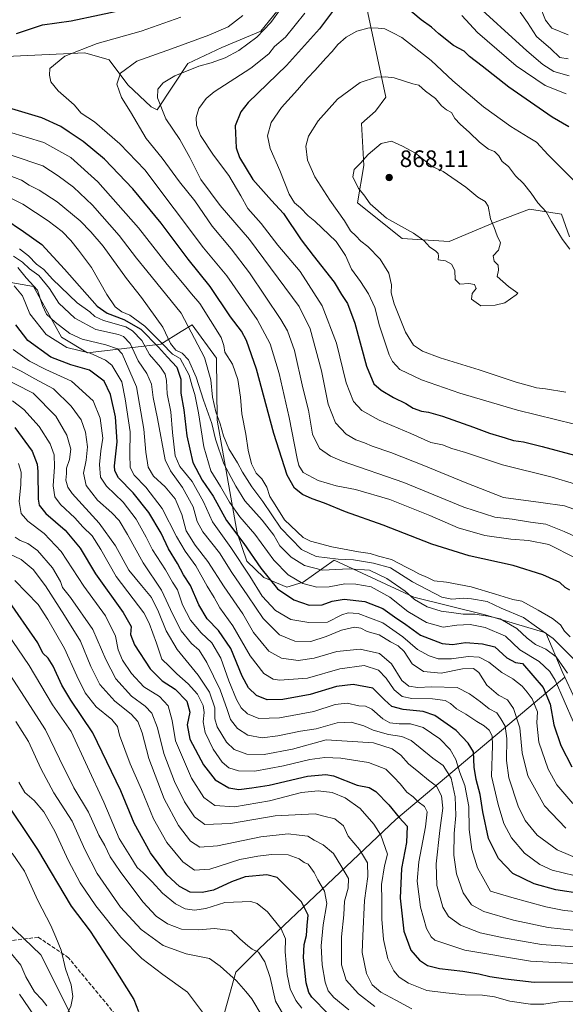
# Model space of a CAD drawing. Units: metres. Extents: x 665384 to 668850, y 4732726 to 4735122.
# Drawn here: x 666291 to 666521, y 4733361 to 4733775 of the extents above; entities that cross this region are included whole.
import ezdxf

# ---------------------------------------------------------------- set-up
doc = ezdxf.new("R2010")
doc.units = ezdxf.units.M
doc.header["$MEASUREMENT"] = 0
doc.linetypes.add('DGN Style 3', pattern=[2.307223, 1.648017, -0.659207])
for name, color, linetype, lineweight in [('Arbolado forestal CxS', 92, 'Continuous', 0), ('Corriente natural lineal', 142, 'Continuous', 13), ('Curva de nivel maestra', 30, 'Continuous', 30), ('Curva de nivel normal', 30, 'Continuous', 0), ('Punto de cota en terreno', 7, 'Continuous', 0), ('Rótulo de punto de cota en terreno', 7, 'Continuous', 0), ('Senda', 7, 'DGN Style 3', 0)]:
    doc.layers.add(name, color=color, linetype=linetype, lineweight=lineweight)
doc.styles.add('Style-Arial', font='txt')

# ---------------------------------------------------------------- blocks, each defined once
blk = doc.blocks.new('5PATER')
at = {"layer": 'Punto de cota en terreno', "linetype": 'Continuous', "lineweight": 0}
h = blk.add_hatch(color=51, dxfattribs=at)
edge = h.paths.add_edge_path()
edge.add_ellipse((0, 0), major_axis=(-0.11, -0.111), ratio=0.999422, start_angle=0, end_angle=360)

msp = doc.modelspace()

# ---------------------------------------------------------------- linework, layer by layer
at = {"layer": 'Arbolado forestal CxS', "color": 92, "linetype": 'Continuous', "lineweight": 0}
for points in [[(666522.9597, 4733684.0673, 859.1945), (666519.5197, 4733693.4983, 858.6993), (666506.1209, 4733695.6587, 861.1168), (666491.6661, 4733690.1651, 864.7638), (666472.2051, 4733681.9887, 865.4208), (666452.4773, 4733683.3341, 864.0563), (666433.6499, 4733698.3445, 863.5777), (666436.3749, 4733714.0041, 864.6149), (666435.3159, 4733731.7897, 862.5314), (666441.1841, 4733736.9245, 862.1768), (666445.5839, 4733742.7943, 861.1198), (666435.5095, 4733790.2107, 847.9396)], [(666435.5095, 4733790.2107, 847.9396), (666445.5839, 4733742.7943, 861.1198), (666441.1841, 4733736.9245, 862.1768), (666435.3159, 4733731.7897, 862.5314), (666436.3749, 4733714.0041, 864.6149), (666433.6499, 4733698.3445, 863.5777), (666452.4773, 4733683.3341, 864.0563), (666472.2051, 4733681.9887, 865.4208), (666491.6661, 4733690.1651, 864.7638), (666506.1209, 4733695.6587, 861.1168), (666519.5197, 4733693.4983, 858.6993), (666522.9597, 4733684.0673, 859.1945)], [(666522.9597, 4733684.0673, 859.1945), (666519.5197, 4733693.4983, 858.6993), (666506.1209, 4733695.6587, 861.1168), (666491.6661, 4733690.1651, 864.7638), (666472.2051, 4733681.9887, 865.4208), (666452.4773, 4733683.3341, 864.0563), (666433.6499, 4733698.3445, 863.5777), (666436.3749, 4733714.0041, 864.6149), (666435.3159, 4733731.7897, 862.5314), (666441.1841, 4733736.9245, 862.1768), (666445.5839, 4733742.7943, 861.1198), (666435.5095, 4733790.2107, 847.9396)], [(666522.9597, 4733684.0673, 859.1945), (666519.5197, 4733693.4983, 858.6993), (666506.1209, 4733695.6587, 861.1168), (666491.6661, 4733690.1651, 864.7638), (666472.2051, 4733681.9887, 865.4208), (666452.4773, 4733683.3341, 864.0563), (666433.6499, 4733698.3445, 863.5777), (666436.3749, 4733714.0041, 864.6149), (666435.3159, 4733731.7897, 862.5314), (666441.1841, 4733736.9245, 862.1768), (666445.5839, 4733742.7943, 861.1198), (666435.5095, 4733790.2107, 847.9396)], [(666264.4353, 4733758.9407, 825.0147), (666318.8107, 4733761.4813, 829.5593), (666329.0535, 4733758.5971, 831.7559), (666336.9723, 4733748.0219, 835.2821), (666346.7583, 4733738.7719, 837.8524), (666349.2981, 4733737.5479, 838.5971), (666362.1271, 4733756.9961, 837.3149), (666376.5459, 4733763.7587, 836.6564), (666392.8687, 4733770.5753, 838.0556), (666403.9189, 4733784.2297, 838.4656)], [(666403.9189, 4733784.2297, 838.4656), (666392.8687, 4733770.5753, 838.0556), (666376.5459, 4733763.7587, 836.6564), (666362.1271, 4733756.9961, 837.3149), (666349.2981, 4733737.5479, 838.5971), (666346.7583, 4733738.7719, 837.8524), (666336.9723, 4733748.0219, 835.2821), (666329.0535, 4733758.5971, 831.7559), (666318.8107, 4733761.4813, 829.5593), (666264.4353, 4733758.9407, 825.0147)], [(666403.9189, 4733784.2297, 838.4656), (666392.8687, 4733770.5753, 838.0556), (666376.5459, 4733763.7587, 836.6564), (666362.1271, 4733756.9961, 837.3149), (666349.2981, 4733737.5479, 838.5971), (666346.7583, 4733738.7719, 837.8524), (666336.9723, 4733748.0219, 835.2821), (666329.0535, 4733758.5971, 831.7559), (666318.8107, 4733761.4813, 829.5593), (666264.4353, 4733758.9407, 825.0147)], [(666403.9189, 4733784.2297, 838.4656), (666392.8687, 4733770.5753, 838.0556), (666376.5459, 4733763.7587, 836.6564), (666362.1271, 4733756.9961, 837.3149), (666349.2981, 4733737.5479, 838.5971), (666346.7583, 4733738.7719, 837.8524), (666336.9723, 4733748.0219, 835.2821), (666329.0535, 4733758.5971, 831.7559), (666318.8107, 4733761.4813, 829.5593), (666264.4353, 4733758.9407, 825.0147)], [(666527.9461, 4733483.4679, 807.8996), (666520.9163, 4733498.6777, 807.9311), (666519.8323, 4733501.0237, 808.4943), (666513.0225, 4733517.3477, 815.5289), (666487.4057, 4733524.8771, 811.5759), (666457.3463, 4733532.2809, 811.8189), (666423.8819, 4733547.8463, 817.1968), (666410.8029, 4733538.5811, 806.1497), (666403.8761, 4733536.4781, 802.3463), (666394.2311, 4733540.6503, 798.653), (666387.0543, 4733547.4343, 796.9166), (666382.9083, 4733559.3863, 800.0627), (666374.5929, 4733606.7935, 812.2184), (666374.2249, 4733633.0101, 816.7809), (666363.9583, 4733646.9511, 815.2656), (666359.3717, 4733644.1473, 812.4892), (666350.7563, 4733638.8805, 804.2062), (666319.9537, 4733635.2135, 781.4273), (666308.9529, 4733641.8167, 782.8488), (666297.2193, 4733663.0945, 784.3629), (666272.2835, 4733667.4973, 775.9621)], [(666272.2835, 4733667.4973, 775.9621), (666297.2193, 4733663.0945, 784.3629), (666308.9529, 4733641.8167, 782.8488), (666319.9537, 4733635.2135, 781.4273), (666350.7563, 4733638.8805, 804.2062), (666359.3717, 4733644.1473, 812.4892), (666363.9583, 4733646.9511, 815.2656), (666374.2249, 4733633.0101, 816.7809), (666374.5929, 4733606.7935, 812.2184), (666382.9083, 4733559.3863, 800.0627), (666387.0543, 4733547.4343, 796.9166), (666394.2311, 4733540.6503, 798.653), (666403.8761, 4733536.4781, 802.3463), (666410.8029, 4733538.5811, 806.1497), (666423.8819, 4733547.8463, 817.1968), (666457.3463, 4733532.2809, 811.8189), (666487.4057, 4733524.8771, 811.5759), (666513.0225, 4733517.3477, 815.5289), (666519.8323, 4733501.0237, 808.4943), (666520.9163, 4733498.6777, 807.9311), (666449.8067, 4733438.6837, 748.8268), (666392.2611, 4733384.3211, 715.2699), (666382.3729, 4733374.5105, 710.9615), (666377.7579, 4733357.8631, 706.3223)], [(666272.2835, 4733667.4973, 775.9621), (666297.2193, 4733663.0945, 784.3629), (666308.9529, 4733641.8167, 782.8488), (666319.9537, 4733635.2135, 781.4273), (666350.7563, 4733638.8805, 804.2062), (666359.3717, 4733644.1473, 812.4892), (666363.9583, 4733646.9511, 815.2656), (666374.2249, 4733633.0101, 816.7809), (666374.5929, 4733606.7935, 812.2184), (666382.9083, 4733559.3863, 800.0627), (666387.0543, 4733547.4343, 796.9166), (666394.2311, 4733540.6503, 798.653), (666403.8761, 4733536.4781, 802.3463), (666410.8029, 4733538.5811, 806.1497), (666423.8819, 4733547.8463, 817.1968), (666457.3463, 4733532.2809, 811.8189), (666487.4057, 4733524.8771, 811.5759), (666513.0225, 4733517.3477, 815.5289), (666519.8323, 4733501.0237, 808.4943), (666520.9163, 4733498.6777, 807.9311)], [(666272.2835, 4733667.4973, 775.9621), (666297.2193, 4733663.0945, 784.3629), (666308.9529, 4733641.8167, 782.8488), (666319.9537, 4733635.2135, 781.4273), (666350.7563, 4733638.8805, 804.2062), (666359.3717, 4733644.1473, 812.4892), (666363.9583, 4733646.9511, 815.2656), (666374.2249, 4733633.0101, 816.7809), (666374.5929, 4733606.7935, 812.2184), (666382.9083, 4733559.3863, 800.0627), (666387.0543, 4733547.4343, 796.9166), (666394.2311, 4733540.6503, 798.653), (666403.8761, 4733536.4781, 802.3463), (666410.8029, 4733538.5811, 806.1497), (666423.8819, 4733547.8463, 817.1968), (666457.3463, 4733532.2809, 811.8189), (666487.4057, 4733524.8771, 811.5759), (666513.0225, 4733517.3477, 815.5289), (666519.8323, 4733501.0237, 808.4943), (666520.9163, 4733498.6777, 807.9311)], [(666050.6173, 4733523.5745, 670.1522), (666106.5457, 4733516.5891, 674.7354), (666124.5473, 4733508.8419, 676.3551), (666196.8731, 4733466.4307, 681.3633), (666257.1581, 4733423.0419, 687.4499), (666300.2361, 4733381.7037, 692.5194), (666317.0457, 4733348.5137, 695.1103), (666319.6615, 4733323.1771, 696.3286), (666377.2007, 4733332.4365, 700.1657)], [(666050.6173, 4733523.5745, 670.1522), (666106.5457, 4733516.5891, 674.7354), (666124.5473, 4733508.8419, 676.3551), (666196.8731, 4733466.4307, 681.3633), (666257.1581, 4733423.0419, 687.4499), (666300.2361, 4733381.7037, 692.5194), (666317.0457, 4733348.5137, 695.1103), (666319.6615, 4733323.1771, 696.3286), (666377.2007, 4733332.4365, 700.1657)], [(666520.9163, 4733498.6777, 807.9311), (666449.8067, 4733438.6837, 748.8268), (666392.2611, 4733384.3211, 715.2699), (666382.3729, 4733374.5105, 710.9615), (666377.7579, 4733357.8631, 706.3223), (666377.2007, 4733332.4365, 700.1657)], [(666520.9163, 4733498.6777, 807.9311), (666449.8067, 4733438.6837, 748.8268), (666392.2611, 4733384.3211, 715.2699), (666382.3729, 4733374.5105, 710.9615), (666377.7579, 4733357.8631, 706.3223), (666377.2007, 4733332.4365, 700.1657)], [(666377.7579, 4733357.8631, 706.3223), (666382.3729, 4733374.5105, 710.9615), (666392.2611, 4733384.3211, 715.2699), (666449.8067, 4733438.6837, 748.8268), (666520.9163, 4733498.6777, 807.9311), (666527.9461, 4733483.4679, 807.8996), (666553.3545, 4733460.6857, 811.3138), (666564.1803, 4733459.7225, 814.0052), (666586.9201, 4733464.1807, 821.574), (666604.6199, 4733467.2251, 822.404), (666623.7837, 4733463.3237, 818.5308), (666650.9901, 4733444.4033, 815.4993), (666667.2297, 4733431.5251, 814.7968), (666685.2315, 4733423.7789, 814.5111), (666698.7193, 4733418.4447, 815.0892), (666710.1961, 4733416.8655, 817.8951), (666717.7941, 4733417.7173, 820.9137), (666731.7209, 4733419.3837, 826.1465), (666750.4107, 4733409.7503, 822.1574), (666768.6783, 4733392.4823, 815.9913)], [(666520.9163, 4733498.6777, 807.9311), (666527.9461, 4733483.4679, 807.8996), (666553.3545, 4733460.6857, 811.3138), (666564.1803, 4733459.7225, 814.0052), (666586.9201, 4733464.1807, 821.574), (666604.6199, 4733467.2251, 822.404), (666623.7837, 4733463.3237, 818.5308), (666650.9901, 4733444.4033, 815.4993), (666667.2297, 4733431.5251, 814.7968), (666685.2315, 4733423.7789, 814.5111), (666698.7193, 4733418.4447, 815.0892), (666710.1961, 4733416.8655, 817.8951), (666717.7941, 4733417.7173, 820.9137), (666731.7209, 4733419.3837, 826.1465), (666750.4107, 4733409.7503, 822.1574), (666768.6783, 4733392.4823, 815.9913)], [(666520.9163, 4733498.6777, 807.9311), (666527.9461, 4733483.4679, 807.8996), (666553.3545, 4733460.6857, 811.3138), (666564.1803, 4733459.7225, 814.0052), (666586.9201, 4733464.1807, 821.574), (666604.6199, 4733467.2251, 822.404), (666623.7837, 4733463.3237, 818.5308), (666650.9901, 4733444.4033, 815.4993), (666667.2297, 4733431.5251, 814.7968), (666685.2315, 4733423.7789, 814.5111), (666698.7193, 4733418.4447, 815.0892), (666710.1961, 4733416.8655, 817.8951), (666717.7941, 4733417.7173, 820.9137), (666731.7209, 4733419.3837, 826.1465), (666750.4107, 4733409.7503, 822.1574), (666768.6783, 4733392.4823, 815.9913)], [(666317.0457, 4733348.5137, 695.1103), (666300.2361, 4733381.7037, 692.5194), (666257.1581, 4733423.0419, 687.4499)], [(666257.1581, 4733423.0419, 687.4499), (666300.2361, 4733381.7037, 692.5194), (666317.0457, 4733348.5137, 695.1103), (666319.6615, 4733323.1771, 696.3286), (666377.2007, 4733332.4365, 700.1657), (666406.7089, 4733276.7377, 708.7973), (666435.6465, 4733241.3507, 711.2009), (666456.3587, 4733182.2251, 716.673), (666467.1411, 4733137.4285, 723.1317)]]:
    msp.add_polyline3d(points, dxfattribs=at)
at = {"layer": 'Corriente natural lineal', "color": 142, "linetype": 'Continuous', "lineweight": 13}
msp.add_polyline3d([(666302.7729, 4733360.2297, 693.4317), (666300.896, 4733362.8269, 693.2957), (666297.6259, 4733366.1389, 692.875), (666293.9283, 4733372.4935, 692.5222), (666291.8107, 4733377.4244, 692.1626), (666287.1804, 4733383.0648, 691.8202)], dxfattribs=at)
at = {"layer": 'Curva de nivel maestra', "color": 30, "linetype": 'Continuous', "lineweight": 30, "flags": 128}
for points, elevation in [([(666522.65, 4733730.3101), (666515.6, 4733734.4701), (666497.46, 4733746.9701), (666486.22, 4733755.9001), (666480.8, 4733759.9801), (666478.55, 4733762.2301), (666474.12, 4733764.6301), (666467.96, 4733769.4701), (666464.83, 4733772.3501), (666460.53, 4733775.3801), (666453.4, 4733781.2401)], 850), ([(666290.03, 4733769.6001), (666301.03, 4733773.2901), (666312.98, 4733774.9301), (666336.95, 4733779.9401)], 825), ([(666424.35, 4733780.5501), (666417.63, 4733771.6101), (666403.78, 4733756.1501), (666387.66, 4733740.5201), (666384.56, 4733736.6001), (666382.07, 4733730.7001), (666382.48, 4733721.4701), (666383.9, 4733717.3801), (666389.62, 4733708.2001), (666397.47, 4733699.2801), (666402.47, 4733693.8401), (666409.87, 4733682.6901), (666415.02, 4733676.2101), (666423.77, 4733664.9601), (666426.97, 4733659.7201), (666429.5, 4733655.9401), (666432.48, 4733647.7401), (666437.39, 4733629.6001), (666440.56, 4733622.1801), (666443.6, 4733619.4701), (666448.88, 4733616.3201), (666453.96, 4733613.8201), (666457.08, 4733611.9601), (666460.68, 4733610.6201), (666463.54, 4733610.2701), (666469.4, 4733608.5001), (666482.57, 4733603.9401), (666489.21, 4733601.4101), (666495.89, 4733599.4701), (666499.31, 4733598.3501), (666503.61, 4733597.7801), (666511.47, 4733595.8201), (666525.01, 4733592.1501)], 850), ([(666523.09, 4733535.2701), (666521.15, 4733536.4601), (666518.81, 4733538.4601), (666511.77, 4733541.7301), (666499.26, 4733545.6301), (666480.69, 4733549.7501), (666465.02, 4733554.6801), (666444.4, 4733562.6401), (666428.56, 4733568.2801), (666419.74, 4733571.9301), (666414.5, 4733573.6901), (666410.43, 4733575.6001), (666407.17, 4733578.2701), (666404.04, 4733583.7101), (666398.42, 4733601.2501), (666391.16, 4733628.3501), (666386.87, 4733640.3801), (666384.78, 4733644.2401), (666380.16, 4733650.2801), (666371.6, 4733663.0801), (666362.38, 4733674.6201), (666350.91, 4733689.7401), (666338.96, 4733704.1801), (666327.15, 4733716.6601), (666318.13, 4733724.2201), (666312.16, 4733728.0601), (666308.76, 4733730.5001), (666300.67, 4733734.0801), (666288.03, 4733737.9301)], 825), ([(666284.74, 4733691.8601), (666292.93, 4733686.2001), (666300.7, 4733680.8201), (666310.22, 4733670.4001), (666323.99, 4733654.8401), (666328.27, 4733651.9101), (666335.17, 4733649.2501), (666342.33, 4733645.1001), (666349.9, 4733637.5501), (666353.57, 4733633.3601), (666357.52, 4733629.1901), (666359.17, 4733624.0601), (666359.19, 4733618.2101), (666360.49, 4733611.2101), (666361.82, 4733600.2101), (666364.24, 4733589.0601), (666368.19, 4733581.5601), (666372.85, 4733574.8701), (666378.48, 4733564.6701), (666385.84, 4733554.8801), (666392.94, 4733544.4701), (666399.94, 4733535.9001), (666406.9, 4733531.1501), (666413.29, 4733529.0101), (666418.76, 4733529.0601), (666423.02, 4733530.6201), (666428.02, 4733531.5101), (666436.69, 4733530.5201), (666444.35, 4733527.5501), (666449.18, 4733524.0801), (666453.99, 4733520.7801), (666460.18, 4733516.2901), (666469.35, 4733512.8701), (666473.62, 4733512.4501), (666479.08, 4733513.3101), (666486.32, 4733512.6901), (666491.47, 4733511.3801), (666496.61, 4733506.8101), (666500.25, 4733504.8901), (666503.19, 4733504.3901), (666511.8, 4733494.2901), (666514.84, 4733487.2901), (666516.4, 4733478.5501), (666519.32, 4733469.8901), (666523.97, 4733460.8601)], 800), ([(666528.34, 4733407.3701), (666517.22, 4733409.1201), (666508.04, 4733411.6801), (666499.06, 4733415.9701), (666492.98, 4733422.3701), (666488.86, 4733430.7801), (666486.45, 4733441.9901), (666485.36, 4733449.1901), (666483.58, 4733455.6101), (666482.86, 4733460.6901), (666482.58, 4733467.2301), (666480.21, 4733470.8501), (666475.26, 4733476.2401), (666466.24, 4733482.4401), (666461.36, 4733484.2401), (666452.92, 4733484.9701), (666448.09, 4733486.3601), (666445, 4733489.1701), (666440.06, 4733493.9701), (666431.87, 4733495.5301), (666424.87, 4733494.6601), (666413.73, 4733491.3901), (666402.23, 4733489.2901), (666395.66, 4733489.0801), (666391.16, 4733490.9901), (666387.74, 4733494.0901), (666385.09, 4733499.0201), (666380.28, 4733510.7301), (666375.04, 4733518.2601), (666370.29, 4733523.2201), (666366.84, 4733529.0601), (666363.31, 4733537.1901), (666360.43, 4733541.7401), (666357.9, 4733546.5301), (666354.09, 4733552.7301), (666350.94, 4733559.3201), (666345.79, 4733568.0201), (666339.22, 4733576.2501), (666332.97, 4733582.5301), (666331.38, 4733585.5801), (666331.35, 4733587.6601), (666332.36, 4733597.7701), (666331.67, 4733608.2701), (666329.64, 4733617.6801), (666326.96, 4733623.2001), (666320.8, 4733627.8801), (666312.94, 4733630.1801), (666304.52, 4733633.3601), (666294.82, 4733640.4301), (666289.68, 4733646.9201)], 775), ([(666289.3, 4733603.7401), (666296.6, 4733593.7801), (666298.71, 4733588.3401), (666299.02, 4733585.2001), (666299.11, 4733573.6201), (666299.6, 4733571.1101), (666302.36, 4733567.5401), (666310.47, 4733560.5101), (666316.78, 4733553.0101), (666323.34, 4733542.1501), (666334.98, 4733525.8401), (666338.32, 4733519.9601), (666338.07, 4733516.5501), (666339.76, 4733512.2401), (666346.34, 4733502.0901), (666351.36, 4733497.0401), (666356.89, 4733493.6201), (666361.79, 4733488.5401), (666363.02, 4733483.8901), (666361.91, 4733478.5501), (666363.02, 4733472.5501), (666368.75, 4733461.7001), (666373.63, 4733455.3701), (666379.52, 4733452.0201), (666383.66, 4733451.3801), (666389.2, 4733452.0401), (666396.5, 4733453.1701), (666412.58, 4733457.0001), (666420.26, 4733457.6901), (666423.51, 4733457.0601), (666433.56, 4733453.2201), (666438.56, 4733452.2401), (666441.35, 4733450.5801), (666446.9, 4733444.8901), (666451.16, 4733439.5401), (666454.56, 4733435.8901), (666454.33, 4733429.0701), (666452.17, 4733418.1601), (666451.6, 4733405.5401), (666453.15, 4733391.6501), (666456.16, 4733383.6901), (666459.76, 4733379.4401), (666463.12, 4733377.2301), (666468.17, 4733375.9401), (666477.97, 4733374.8201), (666484.69, 4733373.7601), (666489.35, 4733372.6301), (666496.02, 4733371.6801), (666508.02, 4733370.2201), (666525.47, 4733370.3401)], 750), ([(666421.25, 4733356.9201), (666414.42, 4733363.9801), (666413.11, 4733365.8501), (666411.98, 4733370.0301), (666410.93, 4733380.5601), (666411.2, 4733386.1401), (666412.2, 4733389.8901), (666412.4, 4733394.1401), (666412.82, 4733398.4901), (666410.13, 4733404.0101), (666403.96, 4733410.0901), (666399.83, 4733414.3001), (666395.46, 4733415.4801), (666386.35, 4733414.5301), (666380.64, 4733412.4401), (666373.02, 4733408.9801), (666368.16, 4733407.9301), (666363.1, 4733408.0901), (666358.64, 4733410.5001), (666353.3, 4733415.5001), (666346.45, 4733424.6501), (666339.64, 4733437.1701), (666333.92, 4733450.7801), (666322.13, 4733475.2201), (666312.91, 4733488.9401), (666309.05, 4733495.3001), (666305.52, 4733503.2801), (666303.36, 4733506.6601), (666301.1, 4733508.7401), (666298.94, 4733513.1601), (666285.91, 4733531.8401)], 725), ([(666283.23, 4733449.3301), (666298.89, 4733426.1301), (666313.03, 4733402.2001), (666320.99, 4733391.7401), (666330.16, 4733377.6901), (666339.38, 4733362.8901), (666341.46, 4733357.8801)], 700)]:
    msp.add_lwpolyline(points, dxfattribs=dict(at, elevation=elevation))
at = {"layer": 'Curva de nivel normal', "color": 30, "linetype": 'Continuous', "lineweight": 0, "flags": 128}
for points, elevation in [([(666481.58, 4733783.6001), (666505.02, 4733762.3601), (666511.72, 4733756.5701), (666516.41, 4733753.6001), (666522.82, 4733751.8101)], 840), ([(666522.32, 4733769.1101), (666515.54, 4733771.8201), (666512.8, 4733775.1701), (666510.22, 4733781.9601)], 830), ([(666530.62, 4733555.5001), (666520.73, 4733559.9301), (666512.98, 4733563.0701), (666506.48, 4733563.9301), (666498.73, 4733565.1501), (666491.46, 4733566.0501), (666478.38, 4733570.1601), (666453.23, 4733580.5401), (666427.16, 4733589.6501), (666422.27, 4733591.6901), (666417.61, 4733594.9001), (666414.75, 4733601.0001), (666413.06, 4733611.1201), (666410.68, 4733620.5001), (666407.16, 4733636.2301), (666404.16, 4733644.3801), (666401.36, 4733649.2201), (666388.2, 4733668.9101), (666380.5, 4733679.0001), (666372.43, 4733688.5801), (666365.18, 4733699.1901), (666358.61, 4733707.1301), (666351.32, 4733717.1801), (666344.58, 4733725.4401), (666337.98, 4733736.6501), (666334.24, 4733742.6701), (666332.26, 4733748.3301), (666333.78, 4733752.9101), (666340.69, 4733757.9201), (666355.35, 4733763.1201), (666371.06, 4733768.8801), (666379.2, 4733772.4201), (666385.4, 4733777.2101)], 835), ([(666526.76, 4733568.6501), (666520.82, 4733570.7701), (666510.92, 4733572.2101), (666495.15, 4733574.3401), (666479.05, 4733580.5801), (666461.6, 4733587.7901), (666447.69, 4733593.2201), (666439.84, 4733595.8901), (666436.66, 4733597.2801), (666433.02, 4733598.5001), (666428.86, 4733601.0001), (666424.44, 4733605.6901), (666421.34, 4733613.5301), (666418.43, 4733627.6001), (666413.76, 4733645.2901), (666409.08, 4733654.6301), (666388.12, 4733682.9201), (666375.75, 4733697.2201), (666367.63, 4733708.2001), (666363.08, 4733717.4801), (666358.78, 4733724.9401), (666352.85, 4733733.7101), (666349.43, 4733742.5401), (666349.6, 4733746.2201), (666351.76, 4733748.8101), (666356.69, 4733751.7701), (666366.82, 4733755.8801), (666372.08, 4733757.2701), (666377.95, 4733759.4001), (666383.68, 4733762.4801), (666391.24, 4733768.1401), (666397.16, 4733774.2001), (666401.26, 4733779.8701)], 840), ([(666411.52, 4733778.2401), (666403.36, 4733768.1401), (666398.66, 4733764.0901), (666396.25, 4733761.0901), (666388.74, 4733755.0901), (666373.23, 4733745.0801), (666369.9, 4733742.2301), (666366.83, 4733738.0201), (666365.69, 4733734.2001), (666365.87, 4733730.9801), (666367.56, 4733726.7401), (666373.04, 4733718.4501), (666379.48, 4733709.8801), (666384.47, 4733701.2801), (666387.45, 4733695.8901), (666393.03, 4733689.6101), (666400.1, 4733680.5401), (666409.53, 4733669.3901), (666418.82, 4733654.9201), (666424.85, 4733639.3001), (666428.91, 4733622.5401), (666431.99, 4733614.6601), (666435.51, 4733610.8501), (666442.8, 4733606.7901), (666456.15, 4733601.2801), (666464.58, 4733597.4901), (666469.52, 4733596.4701), (666473.35, 4733594.8701), (666479.09, 4733593.2301), (666494.69, 4733588.0301), (666515.68, 4733582.8201), (666525.01, 4733579.9901)], 845), ([(666521.6, 4733744.1601), (666512.7, 4733747.7701), (666500.51, 4733756.0201), (666484.25, 4733769.9801), (666477.6, 4733777.1501)], 845), ([(666502.15, 4733778.6601), (666505.32, 4733774.2701), (666509.11, 4733768.3901), (666515.1, 4733763.1801), (666518.81, 4733759.5701), (666522.44, 4733758.9701)], 835), ([(666359.26, 4733776.4401), (666342.5, 4733770.6101), (666324.05, 4733765.3601), (666310.39, 4733760.1301), (666304.05, 4733754.8801), (666303.9, 4733752.0501), (666304.5, 4733749.2701), (666307.5, 4733745.4801), (666314.24, 4733739.5401), (666317.22, 4733736.0301), (666322.82, 4733732.4001), (666333.54, 4733723.2001), (666344.14, 4733712.2101), (666368.78, 4733679.4001), (666378.56, 4733667.5901), (666391.36, 4733649.1601), (666396.82, 4733638.9201), (666400.59, 4733626.4401), (666404.84, 4733607.9901), (666408.17, 4733590.6801), (666408.89, 4733587.6901), (666410.81, 4733584.8301), (666417.15, 4733581.4701), (666424.71, 4733579.2001), (666432.74, 4733577.7101), (666447.29, 4733573.4101), (666464.09, 4733566.6601), (666476.03, 4733561.4601), (666487.22, 4733558.3001), (666498.26, 4733556.7701), (666505.71, 4733556.2401), (666514.25, 4733554.4501), (666525.33, 4733548.8701)], 830), ([(666526.39, 4733706.0101), (666513.98, 4733718.6001), (666509.04, 4733723.9001), (666505.49, 4733725.9401), (666498.22, 4733730.4701), (666486.68, 4733738.8101), (666473.84, 4733749.7001), (666464.7, 4733758.2201), (666452.37, 4733767.8801), (666448.48, 4733769.9501), (666445.2, 4733771.5401), (666442.37, 4733771.8901), (666438.61, 4733772.0701), (666433.32, 4733770.5701), (666428.91, 4733768.0701), (666425.32, 4733764.9801), (666423.02, 4733762.0701), (666420.33, 4733759.2701), (666415.68, 4733753.9901), (666412.69, 4733751.0101), (666408.35, 4733745.9501), (666401.66, 4733738.5101), (666397.31, 4733732.1901), (666395.75, 4733726.5401), (666396.91, 4733721.2101), (666400.96, 4733711.9101), (666404.83, 4733702.0201), (666407.13, 4733698.3101), (666409.65, 4733696.2201), (666412.87, 4733692.9001), (666415.69, 4733690.5901), (666424.63, 4733682.0901), (666428.54, 4733676.1101), (666431.09, 4733670.3601), (666434.86, 4733665.2601), (666438.32, 4733660.0601), (666440.98, 4733654.2101), (666442.94, 4733646.5601), (666446.94, 4733634.2801), (666448.33, 4733631.5301), (666451.51, 4733628.2301), (666460.6, 4733623.7601), (666476.82, 4733618.1701), (666501.08, 4733611.0301), (666525.01, 4733605.1801)], 855), ([(666523.16, 4733678.8401), (666519.98, 4733682.8401), (666515.36, 4733690.4401), (666513.11, 4733694.4901), (666509.62, 4733698.3501), (666506.86, 4733702.3901), (666503.57, 4733706.4201), (666500.21, 4733709.7101), (666497.19, 4733713.6201), (666494.64, 4733715.7501), (666493.2, 4733718.1001), (666491.4, 4733719.9301), (666488.77, 4733720.9801), (666485.01, 4733723.8401), (666480.88, 4733727.9601), (666476.89, 4733731.4101), (666474.72, 4733733.9101), (666473.24, 4733736.3001), (666471.09, 4733737.5401), (666469.03, 4733739.2401), (666466.54, 4733742.1901), (666462.27, 4733745.3601), (666459.44, 4733747.8201), (666457.02, 4733748.4801), (666449.1, 4733751.0301), (666445.28, 4733751.4101), (666441.63, 4733751.1901), (666434.75, 4733749.0001), (666425.17, 4733742.0101), (666417.14, 4733732.8501), (666413.04, 4733726.3401), (666411.9, 4733722.2301), (666412.56, 4733716.3001), (666415.66, 4733709.3201), (666421.99, 4733699.4301), (666428.12, 4733690.7201), (666430.77, 4733686.5201), (666432.94, 4733684.4101), (666435.01, 4733682.2601), (666438.06, 4733679.9201), (666443.13, 4733674.6501), (666446.82, 4733668.6801), (666448.04, 4733663.7801), (666447.88, 4733660.4201), (666449.11, 4733655.8001), (666453.87, 4733643.8801), (666457.19, 4733638.3801), (666461.02, 4733635.8801), (666468.54, 4733633.0701), (666484.88, 4733628.0801), (666500.53, 4733622.9001), (666506.64, 4733621.2101), (666509.05, 4733620.4201), (666512.87, 4733620.0601), (666521.39, 4733618.5901)], 860), ([(666286.68, 4733728.2601), (666301.56, 4733723.7501), (666312.9, 4733717.3901), (666324.31, 4733707.1301), (666341.42, 4733687.8401), (666353.42, 4733672.3401), (666360.66, 4733663.8001), (666363.72, 4733660.0401), (666367.28, 4733656.0001), (666376.23, 4733641.5801), (666377.38, 4733638.2201), (666377.75, 4733635.5201), (666380.95, 4733630.4201), (666383.2, 4733623.9401), (666384.38, 4733616.5401), (666384.94, 4733609.5401), (666386.65, 4733600.8801), (666387.54, 4733594.2001), (666389, 4733588.4801), (666391.01, 4733584.5701), (666393.29, 4733582.1601), (666395.4, 4733578.6901), (666396.66, 4733574.6501), (666399.03, 4733571.1801), (666402.95, 4733564.8601), (666410.7, 4733557.4301), (666413.92, 4733555.8701), (666422.9, 4733553.5101), (666434.1, 4733551.4401), (666439.01, 4733550.7401), (666442.54, 4733549.5401), (666447.94, 4733548.1401), (666454.12, 4733544.9201), (666457.02, 4733543.5801), (666459.44, 4733542.1601), (666463.16, 4733540.6701), (666466, 4733539.2001), (666471.08, 4733538.6101), (666481.53, 4733536.7301), (666491.82, 4733533.6301), (666499.02, 4733531.3101), (666502.94, 4733530.5901), (666509.69, 4733526.8501), (666515.78, 4733523.3201), (666519.14, 4733520.6801), (666520.85, 4733517.9501), (666523.28, 4733515.6601)], 820), ([(666447.98, 4733724.3101), (666443.6, 4733723.3101), (666438.1, 4733718.6801), (666434.9, 4733715.0801), (666432.29, 4733712.3201), (666431.65, 4733709.3501), (666434.14, 4733704.4401), (666436.39, 4733701.7701), (666439.01, 4733697.8801), (666445.86, 4733691.9401), (666457.27, 4733685.5701), (666461.64, 4733682.4901), (666464.11, 4733679.6701), (666466.5, 4733678.1801), (666467.66, 4733677.0401), (666467.8, 4733675.9401), (666467.63, 4733674.3301), (666470.68, 4733673.9601), (666473.23, 4733672.4501), (666474.64, 4733669.8301), (666474.83, 4733666.0201), (666476.79, 4733664.0601), (666480.57, 4733664.4001), (666482.88, 4733663.9501), (666483.59, 4733662.2101), (666482, 4733660.2101), (666481.73, 4733657.8301), (666485.57, 4733654.9201), (666491.64, 4733655.3201), (666495.72, 4733656.2701), (666500.53, 4733659.5701), (666501.14, 4733660.3401), (666497.29, 4733663.1301), (666492.54, 4733667.3601), (666493.04, 4733670.0101), (666492.95, 4733672.0901), (666491.26, 4733673.7401), (666490.85, 4733676.0901), (666493.06, 4733678.4401), (666493.88, 4733681.4601), (666492.49, 4733684.4401), (666491.24, 4733687.9701), (666489.74, 4733691.5401), (666488.7, 4733696.8901), (666487.39, 4733698.9201), (666484.29, 4733700.6801), (666479.24, 4733704.9001), (666469.67, 4733711.5201), (666465.1, 4733713.6501), (666458.08, 4733719.2701), (666452.63, 4733722.2401), (666447.98, 4733724.3101)], 865), ([(666288.2, 4733718.2801), (666301.13, 4733713.8701), (666307.53, 4733709.7001), (666314.02, 4733704.9001), (666322.1, 4733697.3201), (666333.3, 4733684.5601), (666340.57, 4733675.0001), (666344.94, 4733669.7701), (666359.36, 4733651.8801), (666369.16, 4733633.1801), (666371.89, 4733623.8701), (666372.55, 4733616.5401), (666373.96, 4733610.3901), (666375.87, 4733605.2601), (666377.19, 4733600.1901), (666379.48, 4733594.7701), (666383.12, 4733588.9301), (666385.21, 4733584.8801), (666389.18, 4733578.7901), (666393.75, 4733572.6401), (666401.35, 4733561.4001), (666410.02, 4733552.3601), (666416.31, 4733549.4301), (666425.53, 4733548.3001), (666432, 4733548.0401), (666440.4, 4733546.6401), (666447.56, 4733544.7401), (666456.77, 4733538.7801), (666469.14, 4733532.2801), (666473.36, 4733531.5301), (666478.27, 4733531.9701), (666481.63, 4733531.6001), (666488.21, 4733530.4801), (666494.19, 4733527.7301), (666503.58, 4733523.7401), (666509.11, 4733519.8801), (666516.02, 4733514.8801), (666525.74, 4733505.2201)], 815), ([(666286.28, 4733710.1201), (666292.09, 4733707.8601), (666295.29, 4733705.8401), (666299.56, 4733703.7001), (666307.19, 4733698.7201), (666316.85, 4733690.7001), (666321.27, 4733686.1201), (666326.57, 4733680.0801), (666336.36, 4733666.5401), (666342.67, 4733658.5201), (666351.61, 4733646.0601), (666354.82, 4733639.1601), (666357.13, 4733636.3201), (666359.83, 4733635.0201), (666362.46, 4733632.3101), (666365.72, 4733624.9101), (666368.74, 4733615.2601), (666372.29, 4733605.4301), (666373.88, 4733598.8601), (666377.36, 4733588.5001), (666382.34, 4733579.0901), (666386.23, 4733572.8801), (666393.51, 4733564.7701), (666398.35, 4733558.4401), (666401, 4733553.9601), (666405.66, 4733549.1901), (666411.27, 4733545.6801), (666418.93, 4733543.7301), (666430.15, 4733544.2101), (666438.74, 4733543.6601), (666446.03, 4733540.2501), (666453.69, 4733534.8501), (666457.66, 4733531.3401), (666463, 4733528.2601), (666468.89, 4733526.3801), (666474.22, 4733525.7601), (666478.13, 4733525.2001), (666483.14, 4733525.1301), (666488.64, 4733524.3801), (666493.74, 4733523.2701), (666500.8, 4733519.1001), (666505.05, 4733515.0301), (666508.69, 4733512.3801), (666512.94, 4733510.5001), (666517.32, 4733507.2601), (666522.14, 4733500.3501)], 810), ([(666286.46, 4733700.9001), (666292.7, 4733697.8201), (666303.4, 4733690.7501), (666309.22, 4733686.3201), (666312.94, 4733682.4501), (666316.16, 4733678.3401), (666321.62, 4733671.1401), (666328, 4733659.7701), (666331.53, 4733654.5001), (666334.35, 4733652.4501), (666337.72, 4733650.9801), (666344.04, 4733646.4701), (666351.25, 4733639.1901), (666355.7, 4733634.6601), (666359.02, 4733632.7501), (666362.74, 4733625.7601), (666363.98, 4733621.1601), (666365.1, 4733617.6301), (666366.66, 4733609.8801), (666368.9, 4733595.5701), (666371.93, 4733585.4901), (666375.88, 4733578.9601), (666379.74, 4733572.3701), (666384.1, 4733566.2101), (666390.42, 4733558.9101), (666398.37, 4733547.8901), (666404.42, 4733541.6601), (666410.6, 4733538.1401), (666416.57, 4733536.4701), (666421.68, 4733536.6901), (666428.26, 4733537.9201), (666432.97, 4733537.7401), (666439.34, 4733536.7201), (666447.31, 4733532.3801), (666454.87, 4733526.2501), (666462.78, 4733521.7101), (666469.71, 4733519.7601), (666475.47, 4733520.4701), (666481.04, 4733520.7801), (666487.49, 4733519.5301), (666495.97, 4733515.9101), (666502.02, 4733510.2101), (666510.24, 4733505.1801), (666514.69, 4733501.0501), (666516.87, 4733497.3901), (666524.54, 4733479.9601)], 805), ([(666524.34, 4733445.4601), (666517.68, 4733453.3001), (666514.01, 4733459.8601), (666510.04, 4733471.2201), (666509.25, 4733479.4201), (666509.5, 4733484.0401), (666507.28, 4733489.4901), (666505.07, 4733492.3101), (666502.98, 4733494.8601), (666499.13, 4733498.0001), (666494.48, 4733500.6801), (666488.95, 4733504.9701), (666484.93, 4733507.0001), (666480.33, 4733507.3901), (666473.28, 4733506.4101), (666467.56, 4733506.4301), (666463.78, 4733507.5601), (666458.87, 4733510.2901), (666452.69, 4733515.6001), (666444.35, 4733521.5501), (666433.91, 4733525.4701), (666429.74, 4733525.7001), (666427.03, 4733524.8901), (666421.02, 4733521.8501), (666413.11, 4733521.6301), (666405.52, 4733522.9001), (666399.05, 4733526.7201), (666393.51, 4733532.7201), (666388.37, 4733541.2301), (666380.34, 4733553.2101), (666372.53, 4733564.0101), (666368.78, 4733572.4601), (666363.96, 4733580.9601), (666358.82, 4733587.4001), (666356.89, 4733591.8801), (666355.69, 4733601.5901), (666354.96, 4733610.4001), (666353.49, 4733617.9201), (666353.2, 4733623.5201), (666352.7, 4733626.1801), (666350.66, 4733629.1801), (666346.03, 4733634.4601), (666342.76, 4733640.3601), (666338.9, 4733644.4201), (666336.11, 4733646.1001), (666326.7, 4733648.8201), (666323.08, 4733650.4201), (666320.92, 4733652.4101), (666315.51, 4733656.2601), (666305.21, 4733666.2001), (666301.56, 4733670.2101), (666298.49, 4733672.5801), (666295.14, 4733676.0901), (666291.32, 4733679.0401)], 795), ([(666288.75, 4733675.8201), (666292.61, 4733673.3401), (666295.48, 4733670.5501), (666299.48, 4733667.7701), (666303.98, 4733662.2701), (666307.82, 4733656.1201), (666314.55, 4733649.7301), (666323.5, 4733645.0201), (666332.92, 4733642.9401), (666335.04, 4733642.1101), (666337.86, 4733639.1801), (666341.24, 4733631.7801), (666344.92, 4733626.5401), (666346.9, 4733621.9701), (666347.61, 4733616.3801), (666349.36, 4733607.5901), (666352.69, 4733590.2101), (666354.89, 4733585.4801), (666359.87, 4733578.5401), (666364.39, 4733570.4001), (666366.08, 4733564.1601), (666368.45, 4733559.9001), (666375.52, 4733550.9501), (666380.78, 4733542.7401), (666387.39, 4733532.9201), (666393.88, 4733523.3301), (666400.79, 4733516.5301), (666407.21, 4733513.8001), (666413.98, 4733513.7201), (666420.39, 4733515.7001), (666426.9, 4733518.4901), (666432.35, 4733519.7301), (666435.02, 4733519.2901), (666437.69, 4733517.9401), (666442.84, 4733516.4001), (666447.61, 4733513.5401), (666450.85, 4733511.8501), (666453.31, 4733509.4601), (666456.66, 4733504.3001), (666461.49, 4733501.1001), (666468.94, 4733500.3401), (666477.92, 4733502.1801), (666482.58, 4733502.3001), (666484.72, 4733500.6001), (666488.13, 4733495.3301), (666493.03, 4733491.0801), (666496.78, 4733489.0501), (666499.43, 4733485.4801), (666502.08, 4733477.3101), (666503.06, 4733466.8201), (666505.44, 4733457.1001), (666512.48, 4733444.4601), (666521.37, 4733435.1001)], 790), ([(666290.52, 4733671.0501), (666294.04, 4733666.8001), (666298.81, 4733661.6201), (666301, 4733655.0901), (666302.68, 4733651.5201), (666306.28, 4733648.1201), (666312.44, 4733643.2801), (666317.72, 4733640.9001), (666327.65, 4733638.6101), (666332.62, 4733636.9401), (666334.5, 4733634.8001), (666340.58, 4733620.8901), (666343.68, 4733603.0301), (666344.43, 4733593.3601), (666345.44, 4733587.0001), (666347.74, 4733583.2901), (666352.67, 4733578.7801), (666356.8, 4733573.7401), (666359.65, 4733567.1801), (666361.43, 4733560.2901), (666365.22, 4733554.2001), (666370.58, 4733547.3401), (666377.5, 4733536.7101), (666385.34, 4733525.3101), (666389.81, 4733517.4201), (666396.32, 4733509.5701), (666401.69, 4733506.6401), (666408.63, 4733505.6601), (666415.45, 4733506.6601), (666424.96, 4733509.3901), (666434.8, 4733510.4301), (666442.96, 4733508.6201), (666448, 4733504.2001), (666452.34, 4733497.3001), (666455.32, 4733494.8601), (666459.02, 4733494.2601), (666464.79, 4733494.6301), (666475.69, 4733494.3001), (666480.89, 4733491.6201), (666485.47, 4733488.2401), (666489.1, 4733485.3001), (666492.3, 4733483.6101), (666494.09, 4733481.1001), (666495.9, 4733478.0001), (666496.61, 4733472.7601), (666496.37, 4733463.5201), (666497.42, 4733456.2201), (666501.31, 4733444.3201), (666504.22, 4733438.2801), (666509.36, 4733432.1601), (666517.72, 4733425.9901), (666529.05, 4733421.1901)], 785), ([(666289.1, 4733663.4101), (666292.54, 4733659.2001), (666295.59, 4733651.5601), (666302.46, 4733642.8901), (666311.24, 4733637.4601), (666321.07, 4733635.0001), (666327.55, 4733632.0401), (666330.2, 4733629.9701), (666334.42, 4733622.9201), (666335.74, 4733615.8801), (666337.96, 4733601.8801), (666337.81, 4733592.5401), (666337.83, 4733586.8601), (666339.57, 4733583.6601), (666344.52, 4733578.7001), (666351.32, 4733569.6801), (666357.36, 4733557.9001), (666361.06, 4733551.6701), (666365.6, 4733545.4501), (666370.3, 4733537.0101), (666373.26, 4733532.1701), (666375.71, 4733527.8201), (666381.1, 4733520.3001), (666388.47, 4733507.6701), (666394.26, 4733500.1301), (666398.18, 4733497.8701), (666400.82, 4733497.3601), (666412.61, 4733498.2501), (666426.24, 4733502.2001), (666436.4, 4733503.6201), (666442.46, 4733501.6501), (666445.75, 4733498.2901), (666449.06, 4733493.3301), (666452.46, 4733490.5301), (666456.54, 4733489.6901), (666465.31, 4733489.5001), (666470.53, 4733488.7801), (666472.77, 4733487.5301), (666475.29, 4733485.2601), (666479.24, 4733483.1301), (666483.89, 4733479.9801), (666486.98, 4733478.1801), (666489.07, 4733476.2701), (666490.39, 4733473.9601), (666490.52, 4733469.8301), (666490.09, 4733456.9501), (666492.84, 4733444.9801), (666495.22, 4733437.0301), (666498.49, 4733430.9701), (666504.04, 4733424.5501), (666510.39, 4733419.7601), (666515.64, 4733417.4201), (666524.92, 4733415.1301)], 780), ([(666525.37, 4733400.0201), (666520.68, 4733400.3601), (666513.02, 4733401.9601), (666498.6, 4733405.8901), (666489.67, 4733408.5701), (666486.8, 4733413.5701), (666484.25, 4733418.3501), (666481.76, 4733426.0901), (666480.64, 4733434.5601), (666480.56, 4733444.2001), (666478.83, 4733453.0801), (666476.78, 4733458.5301), (666475.02, 4733463.9401), (666472.67, 4733468.2301), (666468.29, 4733472.6701), (666461.31, 4733477.4301), (666456.02, 4733479.0401), (666451.2, 4733478.9801), (666447.34, 4733479.3601), (666444.3, 4733481.0401), (666439.67, 4733485.1901), (666437.01, 4733486.3901), (666434.28, 4733486.5301), (666429.25, 4733487.6801), (666424.31, 4733487.1201), (666415.27, 4733484.2601), (666400.75, 4733481.5201), (666392.03, 4733481.2001), (666387.34, 4733483.2101), (666384.64, 4733485.6801), (666382.7, 4733489.2301), (666379.5, 4733497.0401), (666376.08, 4733506.6101), (666372.27, 4733513.1301), (666367.75, 4733517.3201), (666363.28, 4733522.6001), (666360.01, 4733529.1101), (666357.77, 4733535.3501), (666355.68, 4733538.6601), (666352.76, 4733543.8601), (666347.37, 4733552.2401), (666344.66, 4733557.5301), (666340.39, 4733565.1501), (666334.93, 4733572.3901), (666327.97, 4733579.0401), (666325.35, 4733582.8301), (666324.95, 4733588.2101), (666325.54, 4733593.8801), (666326.33, 4733599.2601), (666325.31, 4733607.7401), (666322.31, 4733614.9301), (666313.23, 4733623.2501), (666302.43, 4733628.1801), (666295.44, 4733631.6201), (666288.68, 4733636.5601)], 770), ([(666524.39, 4733392.1601), (666514.02, 4733393.2001), (666499.38, 4733396.2801), (666486.9, 4733399.9601), (666481.67, 4733402.7501), (666478.14, 4733407.9001), (666475.31, 4733415.8801), (666474.16, 4733423.7101), (666474.34, 4733432.8201), (666475.13, 4733440.4101), (666474.85, 4733448.2201), (666473.14, 4733456.1301), (666469.69, 4733461.4501), (666465.33, 4733464.5301), (666456.29, 4733471.9901), (666452.34, 4733473.6301), (666446.68, 4733474.4601), (666440.2, 4733476.4001), (666436.34, 4733478.2001), (666430.99, 4733479.6401), (666425.13, 4733479.4701), (666416.23, 4733476.8601), (666409.69, 4733475.9701), (666400.13, 4733473.9101), (666393.45, 4733473.1401), (666387.46, 4733474.2101), (666383.13, 4733477.0701), (666380.16, 4733480.8101), (666378.81, 4733485.0901), (666375.8, 4733493.3101), (666370.22, 4733504.8301), (666366.97, 4733509.9601), (666363.77, 4733512.8901), (666359.41, 4733518.2201), (666355.84, 4733525.0501), (666351.16, 4733535.2101), (666343.31, 4733546.7201), (666336.77, 4733558.6601), (666333.21, 4733564.5401), (666330.17, 4733567.8801), (666324.2, 4733573.2301), (666319.34, 4733579.3801), (666318.28, 4733584.4701), (666319.4, 4733590.0601), (666319.91, 4733595.6201), (666319.14, 4733601.8201), (666317.21, 4733606.9201), (666313, 4733612.7601), (666305.64, 4733620.0501), (666297.73, 4733624.2401), (666291.93, 4733627.4801), (666285.71, 4733630.6001)], 765), ([(666533.24, 4733384.6101), (666511.2, 4733386.0801), (666495.14, 4733388.9001), (666485.32, 4733390.9601), (666477.07, 4733394.2801), (666471.99, 4733397.8901), (666469.6, 4733401.8001), (666467.08, 4733410.8901), (666466.8, 4733420.0301), (666468.31, 4733434.1101), (666469.61, 4733443.5101), (666469.1, 4733448.6601), (666466.86, 4733452.8001), (666463.55, 4733455.2701), (666459.49, 4733458.6901), (666455.07, 4733462.1401), (666451.85, 4733465.8401), (666448.19, 4733468.4401), (666440.36, 4733470.9901), (666420.47, 4733472.3001), (666406.22, 4733468.4001), (666394.4, 4733466.1201), (666387.01, 4733466.2801), (666381.64, 4733468.1801), (666378.46, 4733471.3401), (666374.58, 4733477.7801), (666373.53, 4733481.0601), (666373.52, 4733485.7201), (666371.32, 4733492.3701), (666366.59, 4733499.5301), (666357.76, 4733510.3601), (666353.03, 4733518.1101), (666349.8, 4733526.2101), (666346.83, 4733532.1601), (666342.74, 4733537.2601), (666337.3, 4733543.6701), (666331.75, 4733553.9501), (666324.9, 4733563.4201), (666313.51, 4733576.0201), (666311.58, 4733578.7001), (666310.74, 4733581.5901), (666311.11, 4733584.3501), (666311.11, 4733586.6001), (666312.4, 4733590.2301), (666312.85, 4733594.6401), (666311.24, 4733600.5701), (666306.54, 4733608.4701), (666296.97, 4733618.1501), (666282.28, 4733625.6001)], 760), ([(666529.76, 4733377.7801), (666506.49, 4733379.0601), (666478.89, 4733383.7001), (666466.29, 4733387.9501), (666464.66, 4733389.3201), (666462.7, 4733392.8401), (666460.17, 4733401.7801), (666458.8, 4733412.7001), (666459.42, 4733420.8901), (666462.25, 4733435.5801), (666462.99, 4733442.0101), (666461.87, 4733444.2401), (666459.23, 4733446.2301), (666457.03, 4733448.2301), (666454.44, 4733450.2101), (666451.64, 4733453.7901), (666448.9, 4733456.5201), (666445.52, 4733459.9201), (666438.34, 4733462.7601), (666426.65, 4733464.6101), (666419.9, 4733464.7701), (666413.52, 4733464.0201), (666402.42, 4733461.2901), (666390.42, 4733459.1001), (666383.47, 4733459.2501), (666379.48, 4733460.5001), (666376.64, 4733462.8401), (666372.81, 4733468.3401), (666369.45, 4733475.3201), (666368.62, 4733479.7801), (666369.06, 4733483.7801), (666368.62, 4733486.7801), (666366.22, 4733491.4201), (666362.32, 4733495.8501), (666357.52, 4733500.0501), (666354.28, 4733503.3401), (666351.3, 4733506.2601), (666348.96, 4733513.0201), (666345.92, 4733521.4501), (666343.59, 4733525.7901), (666339.23, 4733531.6301), (666331.99, 4733541.0101), (666325.59, 4733552.4501), (666321.86, 4733558.1901), (666317.92, 4733562.0001), (666314.62, 4733565.6901), (666308.54, 4733571.3301), (666306.13, 4733574.5401), (666305.51, 4733579.2101), (666306.06, 4733587.2101), (666305.86, 4733592.2101), (666304.25, 4733596.8801), (666299.58, 4733604.2101), (666293.13, 4733611.3901), (666288.36, 4733614.9501)], 755), ([(666531.34, 4733362.3601), (666518.44, 4733361.9101), (666512.15, 4733361.0301), (666506.54, 4733361.0401), (666497.81, 4733362.1801), (666491.42, 4733364.0201), (666486.37, 4733364.7501), (666478.96, 4733364.9801), (666470.8, 4733365.7501), (666462.82, 4733366.7701), (666455.14, 4733369.8901), (666451.27, 4733372.3301), (666448.9, 4733374.9601), (666446.4, 4733380.0601), (666444.67, 4733388.1901), (666443.88, 4733396.8201), (666443.92, 4733404.7901), (666443.77, 4733411.3401), (666444.97, 4733419.2901), (666446.3, 4733424.2001), (666443.44, 4733432.1801), (666440.56, 4733436.8301), (666434.71, 4733443.3401), (666428.44, 4733447.8501), (666422.95, 4733450.0801), (666417.14, 4733450.8601), (666410.06, 4733450.0801), (666396.59, 4733446.5301), (666381.84, 4733444.0501), (666373.56, 4733444.6301), (666368.94, 4733448.0501), (666363.76, 4733456.1501), (666356.96, 4733471.8101), (666355.65, 4733480.3701), (666353.84, 4733486.5101), (666350.31, 4733490.5101), (666343.64, 4733494.6401), (666338.41, 4733500.2301), (666334.72, 4733505.8301), (666332.9, 4733510.2101), (666331.7, 4733515.8901), (666327.48, 4733524.4401), (666318.41, 4733537.0001), (666308.87, 4733551.5001), (666301.63, 4733559.1501), (666294.78, 4733564.3001), (666291.94, 4733567.5101), (666291.14, 4733572.6701), (666291.91, 4733579.7101), (666291.92, 4733584.8801), (666290.92, 4733588.6201)], 745), ([(666289.42, 4733557.6001), (666291.55, 4733556.2201), (666294.86, 4733554.9801), (666298.86, 4733552.0401), (666305.19, 4733544.7201), (666308.5, 4733538.9101), (666309.43, 4733536.3801), (666312.82, 4733532.2201), (666322.24, 4733518.7401), (666327.6, 4733506.0201), (666331.81, 4733498.0101), (666338.42, 4733490.6401), (666344.17, 4733486.4901), (666347.04, 4733483.5501), (666349.36, 4733477.3101), (666352.07, 4733466.5401), (666356.5, 4733454.7001), (666360.74, 4733446.1201), (666364.97, 4733439.8501), (666369.36, 4733436.5601), (666380.14, 4733437.0601), (666399.02, 4733440.2901), (666415.83, 4733441.1801), (666419.42, 4733440.1201), (666424.11, 4733439.0601), (666427.72, 4733436.0801), (666429.76, 4733431.7501), (666434.53, 4733426.1401), (666437.92, 4733420.4301), (666438.06, 4733414.7701), (666436.66, 4733404.5801), (666435.85, 4733389.7901), (666435.64, 4733382.7501), (666437.38, 4733373.9001), (666439.9, 4733369.1101), (666443.54, 4733366.0801), (666449.84, 4733362.7101), (666456.59, 4733358.9601)], 740), ([(666440.97, 4733360.0601), (666434.12, 4733365.3301), (666428.94, 4733371.1401), (666426.92, 4733377.5301), (666426.88, 4733389.3601), (666427.84, 4733398.6601), (666428.15, 4733404.4101), (666429.67, 4733409.8001), (666429.85, 4733413.9201), (666427.06, 4733418.6901), (666423.5, 4733424.4101), (666419.14, 4733428.0401), (666415.35, 4733430.0601), (666412.69, 4733431.7201), (666409.14, 4733432.1901), (666404.48, 4733432.6501), (666392.89, 4733431.4101), (666374.71, 4733427.6601), (666367.22, 4733427.1201), (666363.37, 4733429.6601), (666358.3, 4733436.1601), (666352.21, 4733447.4701), (666345.7, 4733464.4701), (666342.96, 4733475.2201), (666341.14, 4733480.0101), (666338.25, 4733483.1201), (666331.38, 4733488.5801), (666325.12, 4733495.5801), (666321.27, 4733503.1401), (666316.97, 4733513.8101), (666310.19, 4733524.6501), (666302.17, 4733537.0401), (666296.98, 4733544.0001), (666291.96, 4733548.1901), (666284.6, 4733551.7001)], 735), ([(666430.02, 4733358.6501), (666423.75, 4733363.7401), (666421.35, 4733366.5601), (666419.98, 4733370.1901), (666418.72, 4733377.5901), (666418.3, 4733385.5201), (666419.13, 4733394.4401), (666420.68, 4733403.3701), (666419.78, 4733408.5101), (666416.99, 4733413.3201), (666415.39, 4733416.4601), (666413.94, 4733418.3101), (666412.84, 4733419.9101), (666411.12, 4733420.5601), (666409.08, 4733422.2001), (666404.44, 4733423.7901), (666397.47, 4733423.9801), (666391.73, 4733423.2601), (666384.02, 4733421.8901), (666371.45, 4733417.7801), (666365.03, 4733417.4401), (666360.07, 4733420.8701), (666353.38, 4733429.0001), (666347.69, 4733438.9501), (666342.61, 4733451.3701), (666337.92, 4733462.1201), (666333.35, 4733474.2201), (666332.59, 4733477.8901), (666330.24, 4733480.8601), (666323.64, 4733486.1001), (666319, 4733492.0901), (666315.42, 4733499.2001), (666310.28, 4733510.7101), (666303.26, 4733522.9801), (666299.17, 4733529.2301), (666289.36, 4733539.3301)], 730), ([(666286.03, 4733517.2201), (666295.36, 4733503.5201), (666305.22, 4733487.0601), (666313.03, 4733475.7901), (666326.75, 4733445.9601), (666333.23, 4733430.7801), (666338.23, 4733422.8301), (666340.9, 4733418.5501), (666343.38, 4733416.2801), (666347.22, 4733412.4301), (666351.48, 4733407.6701), (666357, 4733403.2501), (666361.11, 4733401.1801), (666365.05, 4733400.5001), (666369.7, 4733401.3201), (666377.84, 4733403.7201), (666388.7, 4733404.2101), (666391.4, 4733403.3201), (666395.68, 4733399.8801), (666401.54, 4733392.7401), (666403.26, 4733388.4701), (666403.22, 4733382.9701), (666403.99, 4733373.5201), (666405.25, 4733367.4401), (666407.67, 4733362.5501), (666410.23, 4733359.3601)], 720), ([(666402.65, 4733356.2501), (666399.16, 4733362.2301), (666396.91, 4733372.2201), (666394.56, 4733378.8201), (666391.96, 4733382.8201), (666389.24, 4733384.1001), (666387.48, 4733385.5401), (666384.13, 4733388.4501), (666380.38, 4733391.9301), (666373.41, 4733392.8701), (666366.71, 4733392.3301), (666359.53, 4733392.6201), (666353.63, 4733394.8001), (666348.86, 4733398.0601), (666343.23, 4733404.0901), (666333.65, 4733416.8501), (666329.54, 4733423.0701), (666327.19, 4733427.7601), (666324.65, 4733432.0901), (666320.29, 4733441.7901), (666314.18, 4733452.1101), (666308.14, 4733464.3301), (666302.25, 4733476.5001), (666291.89, 4733492.6401), (666284.47, 4733504.0501)], 715), ([(666289.77, 4733480.0501), (666295.14, 4733471.5201), (666300.24, 4733460.1401), (666305.77, 4733449.9501), (666313.46, 4733438.0801), (666318.8, 4733426.0401), (666323.94, 4733416.0001), (666333.86, 4733401.8001), (666342.48, 4733392.3601), (666351.76, 4733385.7201), (666361.52, 4733382.1601), (666371.36, 4733380.1701), (666375.85, 4733376.9201), (666382.73, 4733370.7701), (666386.61, 4733366.3701), (666389.2, 4733363.1801), (666393.47, 4733355.9201)], 710), ([(666290.95, 4733454.4701), (666293.51, 4733450.0401), (666297.48, 4733446.6701), (666301.47, 4733441.9901), (666306.18, 4733433.8201), (666311.99, 4733421.3601), (666316.88, 4733412.0901), (666323.4, 4733402.3201), (666333.98, 4733389.1801), (666342.82, 4733380.2401), (666351.65, 4733373.4901), (666362.02, 4733366.1001), (666368.34, 4733357.6301)], 705), ([(666288.24, 4733424.6001), (666293.36, 4733416.9301), (666299.04, 4733404.6301), (666304.5, 4733394.0401), (666306.6, 4733389.1201), (666308.79, 4733383.6501), (666310.64, 4733375.8301), (666313.02, 4733369.0601), (666313.74, 4733364.2301), (666312.88, 4733359.9401), (666311.1, 4733356.4901), (666309.04, 4733353.9001), (666307.66, 4733350.5601), (666308.54, 4733348.1201), (666308.73, 4733345.8001), (666309.66, 4733343.7901), (666309.79, 4733340.5501), (666308.78, 4733338.7701), (666306.54, 4733340.3901), (666303.8, 4733344.3301), (666301.63, 4733347.0601), (666299.71, 4733350.5201), (666297.26, 4733356.3601), (666291.35, 4733365.2401)], 695)]:
    msp.add_lwpolyline(points, dxfattribs=dict(at, elevation=elevation))
at = {"layer": 'Senda', "color": 7, "linetype": 'DGN Style 3', "lineweight": 0}
msp.add_polyline3d([(666486.2101, 4733073.1501, 733.1211), (666472.7501, 4733105.4901, 726.6337), (666473.9401, 4733160.9201, 720.8157), (666461.9001, 4733183.0601, 723.9181), (666448.5101, 4733221.8401, 711.1231), (666441.4401, 4733239.0401, 714.5601), (666414.6201, 4733280.1401, 717.6353), (666401.6501, 4733297.5301, 705.8929), (666383.6401, 4733319.4501, 707.5417), (666343.4501, 4733342.3301, 707.5878), (666311.9801, 4733380.5001, 703.7277), (666299.1901, 4733389.1801, 702.8254), (666270.3301, 4733385.5201, 701.4595)], dxfattribs=at)

# ---------------------------------------------------------------- block references
at = {"layer": 'Punto de cota en terreno', "color": 7, "linetype": 'Continuous', "lineweight": 0, "xscale": 10, "yscale": 10, "zscale": 10}
msp.add_blockref('5PATER', (666447, 4733709, 868.11), dxfattribs=at)

# ---------------------------------------------------------------- texts
at = {"layer": 'Rótulo de punto de cota en terreno', "color": 7, "linetype": 'Continuous', "lineweight": 0, "style": 'Style-Arial'}
msp.add_text('868,11', height=7, dxfattribs=at).set_placement((666451.4097, 4733713.4097))

doc.saveas('drawing.dxf')
